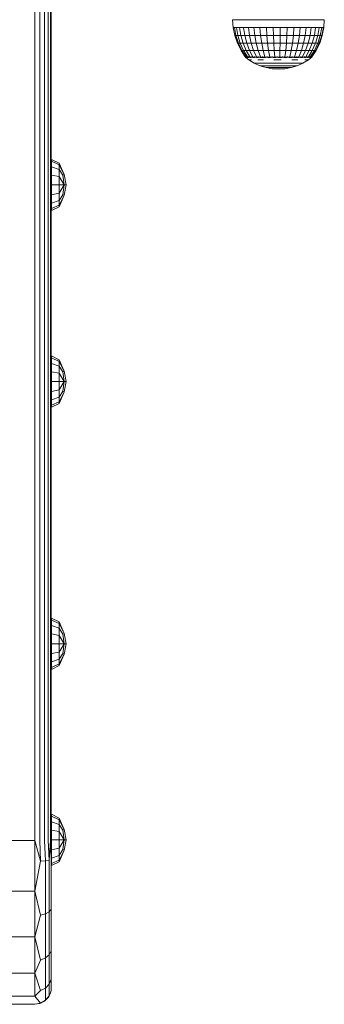
# Model space of a CAD drawing. Units: millimetres. Extents: x 63 to 578302, y -1972 to 596964.
# Drawn here: x 6868 to 6961, y 2522 to 2822 of the extents above; entities that cross this region are included whole.
import ezdxf

# ---------------------------------------------------------------- set-up
doc = ezdxf.new("R2010")
doc.units = ezdxf.units.MM
doc.layers.add('Контур', color=7, linetype='Continuous', lineweight=15)

msp = doc.modelspace()

# ---------------------------------------------------------------- linework, layer by layer
at = {"layer": 'Контур'}
for p, q in [((6873.06, 2571.749), (6873.06, 2891.749)), ((6874.605, 2571.749), (6874.605, 2891.749)), ((6875.999, 2571.749), (6875.999, 2891.749)), ((6877.105, 2571.749), (6877.105, 2891.749)), ((6877.815, 2571.749), (6877.815, 2891.749)), ((6878.06, 2891.749), (6878.06, 2571.749)), ((6933.359, 2822.076), (6933.56, 2819.767)), ((6933.359, 2822.076), (6933.523, 2822.076)), ((6934.011, 2822.076), (6933.523, 2822.076)), ((6934.813, 2822.076), (6934.011, 2822.076)), ((6934.813, 2822.076), (6935.908, 2822.076)), ((6935.908, 2822.076), (6937.272, 2822.076)), ((6938.872, 2822.076), (6937.272, 2822.076)), ((6938.872, 2822.076), (6940.671, 2822.076)), ((6940.671, 2822.076), (6942.627, 2822.076)), ((6944.693, 2822.076), (6942.627, 2822.076)), ((6944.693, 2822.076), (6946.823, 2822.076)), ((6946.823, 2822.076), (6948.965, 2822.076)), ((6951.069, 2822.076), (6948.965, 2822.076)), ((6953.086, 2822.076), (6951.069, 2822.076)), ((6953.086, 2822.076), (6954.969, 2822.076)), ((6956.674, 2822.076), (6954.969, 2822.076)), ((6958.16, 2822.076), (6956.674, 2822.076)), ((6958.16, 2822.076), (6959.393, 2822.076)), ((6960.344, 2822.076), (6959.393, 2822.076)), ((6960.344, 2822.076), (6960.991, 2822.076)), ((6961.318, 2822.076), (6960.991, 2822.076)), ((6961.198, 2819.767), (6961.318, 2822.076)), ((6961.318, 2822.076), (6961.318, 2822.076)), ((6933.56, 2819.767), (6934.04, 2817.338)), ((6933.56, 2819.767), (6933.884, 2819.767)), ((6934.523, 2819.767), (6933.884, 2819.767)), ((6934.353, 2817.338), (6933.884, 2819.767)), ((6934.523, 2819.767), (6934.97, 2817.338)), ((6934.523, 2819.767), (6935.463, 2819.767)), ((6936.682, 2819.767), (6935.463, 2819.767)), ((6935.877, 2817.338), (6935.463, 2819.767)), ((6937.054, 2817.338), (6936.682, 2819.767)), ((6936.682, 2819.767), (6938.151, 2819.767)), ((6938.151, 2819.767), (6938.472, 2817.338)), ((6938.151, 2819.767), (6939.836, 2819.767)), ((6941.698, 2819.767), (6939.836, 2819.767)), ((6940.098, 2817.338), (6939.836, 2819.767)), ((6941.698, 2819.767), (6941.895, 2817.338)), ((6941.698, 2819.767), (6943.692, 2819.767)), ((6945.772, 2819.767), (6943.692, 2819.767)), ((6943.819, 2817.338), (6943.692, 2819.767)), ((6945.827, 2817.338), (6945.772, 2819.767)), ((6945.772, 2819.767), (6947.889, 2819.767)), ((6947.871, 2817.338), (6947.889, 2819.767)), ((6949.994, 2819.767), (6947.889, 2819.767)), ((6949.902, 2817.338), (6949.994, 2819.767)), ((6949.994, 2819.767), (6952.037, 2819.767)), ((6951.874, 2817.338), (6952.037, 2819.767)), ((6953.97, 2819.767), (6952.037, 2819.767)), ((6953.74, 2817.338), (6953.97, 2819.767)), ((6953.97, 2819.767), (6955.749, 2819.767)), ((6955.457, 2817.338), (6955.749, 2819.767)), ((6957.33, 2819.767), (6955.749, 2819.767)), ((6957.33, 2819.767), (6956.983, 2817.338)), ((6957.33, 2819.767), (6958.679, 2819.767)), ((6958.285, 2817.338), (6958.679, 2819.767)), ((6959.761, 2819.767), (6958.679, 2819.767)), ((6959.761, 2819.767), (6959.33, 2817.338)), ((6959.761, 2819.767), (6960.553, 2819.767)), ((6960.094, 2817.338), (6960.553, 2819.767)), ((6960.553, 2819.767), (6961.036, 2819.767)), ((6960.56, 2817.338), (6961.036, 2819.767)), ((6960.717, 2817.338), (6961.198, 2819.767)), ((6961.198, 2819.767), (6961.036, 2819.767)), ((6934.353, 2817.338), (6934.04, 2817.338)), ((6934.04, 2817.338), (6934.832, 2814.992)), ((6934.353, 2817.338), (6935.125, 2814.992)), ((6934.353, 2817.338), (6934.97, 2817.338)), ((6934.832, 2814.992), (6935.92, 2812.768)), ((6935.125, 2814.992), (6934.832, 2814.992)), ((6934.97, 2817.338), (6935.706, 2814.992)), ((6935.877, 2817.338), (6934.97, 2817.338)), ((6936.189, 2812.768), (6935.125, 2814.992)), ((6935.125, 2814.992), (6935.706, 2814.992)), ((6935.706, 2814.992), (6936.719, 2812.768)), ((6936.559, 2814.992), (6935.706, 2814.992)), ((6936.559, 2814.992), (6935.877, 2817.338)), ((6937.054, 2817.338), (6935.877, 2817.338)), ((6937.498, 2812.768), (6936.559, 2814.992)), ((6936.559, 2814.992), (6937.666, 2814.992)), ((6937.054, 2817.338), (6938.472, 2817.338)), ((6937.054, 2817.338), (6937.666, 2814.992)), ((6937.666, 2814.992), (6938.508, 2812.768)), ((6939, 2814.992), (6937.666, 2814.992)), ((6939, 2814.992), (6938.472, 2817.338)), ((6940.098, 2817.338), (6938.472, 2817.338)), ((6939.726, 2812.768), (6939, 2814.992)), ((6939, 2814.992), (6940.529, 2814.992)), ((6940.098, 2817.338), (6941.895, 2817.338)), ((6940.098, 2817.338), (6940.529, 2814.992)), ((6940.529, 2814.992), (6941.123, 2812.768)), ((6942.219, 2814.992), (6940.529, 2814.992)), ((6942.219, 2814.992), (6941.895, 2817.338)), ((6943.819, 2817.338), (6941.895, 2817.338)), ((6942.666, 2812.768), (6942.219, 2814.992)), ((6944.03, 2814.992), (6942.219, 2814.992)), ((6944.03, 2814.992), (6943.819, 2817.338)), ((6945.827, 2817.338), (6943.819, 2817.338)), ((6944.319, 2812.768), (6944.03, 2814.992)), ((6944.03, 2814.992), (6945.918, 2814.992)), ((6945.827, 2817.338), (6947.871, 2817.338)), ((6945.827, 2817.338), (6945.918, 2814.992)), ((6945.918, 2814.992), (6946.043, 2812.768)), ((6947.84, 2814.992), (6945.918, 2814.992)), ((6947.798, 2812.768), (6947.84, 2814.992)), ((6947.84, 2814.992), (6947.871, 2817.338)), ((6947.84, 2814.992), (6949.751, 2814.992)), ((6949.902, 2817.338), (6947.871, 2817.338)), ((6949.751, 2814.992), (6949.543, 2812.768)), ((6949.902, 2817.338), (6949.751, 2814.992)), ((6951.606, 2814.992), (6949.751, 2814.992)), ((6949.902, 2817.338), (6951.874, 2817.338)), ((6951.606, 2814.992), (6951.237, 2812.768)), ((6951.606, 2814.992), (6951.874, 2817.338)), ((6951.606, 2814.992), (6953.361, 2814.992)), ((6953.74, 2817.338), (6951.874, 2817.338)), ((6953.361, 2814.992), (6952.839, 2812.768)), ((6953.74, 2817.338), (6953.361, 2814.992)), ((6954.976, 2814.992), (6953.361, 2814.992)), ((6953.74, 2817.338), (6955.457, 2817.338)), ((6954.314, 2812.768), (6954.976, 2814.992)), ((6954.976, 2814.992), (6955.457, 2817.338)), ((6956.412, 2814.992), (6954.976, 2814.992)), ((6956.983, 2817.338), (6955.457, 2817.338)), ((6956.412, 2814.992), (6955.625, 2812.768)), ((6956.412, 2814.992), (6956.983, 2817.338)), ((6956.412, 2814.992), (6957.635, 2814.992)), ((6957.635, 2814.992), (6956.742, 2812.768)), ((6958.285, 2817.338), (6956.983, 2817.338)), ((6958.285, 2817.338), (6957.635, 2814.992)), ((6958.618, 2814.992), (6957.635, 2814.992)), ((6957.64, 2812.768), (6958.618, 2814.992)), ((6958.285, 2817.338), (6959.33, 2817.338)), ((6959.337, 2814.992), (6958.296, 2812.768)), ((6958.618, 2814.992), (6959.33, 2817.338)), ((6958.618, 2814.992), (6959.337, 2814.992)), ((6959.776, 2814.992), (6958.697, 2812.768)), ((6959.923, 2814.992), (6958.831, 2812.768)), ((6960.094, 2817.338), (6959.33, 2817.338)), ((6960.094, 2817.338), (6959.337, 2814.992)), ((6959.776, 2814.992), (6959.337, 2814.992)), ((6960.56, 2817.338), (6959.776, 2814.992)), ((6959.923, 2814.992), (6959.776, 2814.992)), ((6959.923, 2814.992), (6960.717, 2817.338)), ((6960.094, 2817.338), (6960.56, 2817.338)), ((6960.717, 2817.338), (6960.56, 2817.338)), ((6935.92, 2812.768), (6937.219, 2810.811)), ((6936.189, 2812.768), (6935.92, 2812.768)), ((6936.189, 2812.768), (6936.719, 2812.768)), ((6936.189, 2812.768), (6937.456, 2810.811)), ((6936.719, 2812.768), (6937.926, 2810.811)), ((6937.498, 2812.768), (6936.719, 2812.768)), ((6937.498, 2812.768), (6938.508, 2812.768)), ((6937.498, 2812.768), (6938.617, 2810.811)), ((6938.508, 2812.768), (6939.513, 2810.811)), ((6939.726, 2812.768), (6938.508, 2812.768)), ((6939.726, 2812.768), (6941.123, 2812.768)), ((6939.726, 2812.768), (6940.593, 2810.811)), ((6941.123, 2812.768), (6941.831, 2810.811)), ((6942.666, 2812.768), (6941.123, 2812.768)), ((6944.319, 2812.768), (6942.666, 2812.768)), ((6942.666, 2812.768), (6943.199, 2810.811)), ((6944.319, 2812.768), (6946.043, 2812.768)), ((6944.319, 2812.768), (6944.664, 2810.811)), ((6946.043, 2812.768), (6946.193, 2810.811)), ((6947.798, 2812.768), (6946.043, 2812.768)), ((6947.798, 2812.768), (6947.748, 2810.811)), ((6947.798, 2812.768), (6949.543, 2812.768)), ((6949.543, 2812.768), (6949.295, 2810.811)), ((6951.237, 2812.768), (6949.543, 2812.768)), ((6951.237, 2812.768), (6950.797, 2810.811)), ((6951.237, 2812.768), (6952.839, 2812.768)), ((6952.839, 2812.768), (6952.217, 2810.811)), ((6954.314, 2812.768), (6952.839, 2812.768)), ((6954.314, 2812.768), (6953.524, 2810.811)), ((6955.625, 2812.768), (6954.314, 2812.768)), ((6955.625, 2812.768), (6954.687, 2810.811)), ((6955.625, 2812.768), (6956.742, 2812.768)), ((6956.742, 2812.768), (6955.677, 2810.811)), ((6957.64, 2812.768), (6956.473, 2810.811)), ((6957.64, 2812.768), (6956.742, 2812.768)), ((6958.296, 2812.768), (6957.055, 2810.811)), ((6958.697, 2812.768), (6957.41, 2810.811)), ((6958.831, 2812.768), (6957.529, 2810.811)), ((6957.64, 2812.768), (6958.296, 2812.768)), ((6958.697, 2812.768), (6958.296, 2812.768)), ((6958.831, 2812.768), (6958.697, 2812.768)), ((6937.159, 2810.739), (6937.159, 2810.901)), ((6937.159, 2810.739), (6937.346, 2810.6)), ((6937.159, 2810.739), (6937.278, 2810.739)), ((6937.278, 2810.901), (6937.278, 2810.739)), ((6937.634, 2810.739), (6937.278, 2810.739)), ((6937.359, 2810.576), (6937.34, 2810.612)), ((6937.359, 2810.576), (6937.429, 2810.576)), ((6937.378, 2810.576), (6938.287, 2809.899)), ((6937.52, 2810.576), (6937.482, 2810.598)), ((6937.501, 2810.576), (6937.52, 2810.576)), ((6937.52, 2810.576), (6937.522, 2810.643)), ((6937.712, 2810.576), (6937.52, 2810.576)), ((6937.634, 2810.739), (6937.634, 2810.901)), ((6937.634, 2810.739), (6938.218, 2810.739)), ((6937.997, 2810.576), (6937.898, 2810.603)), ((6937.997, 2810.576), (6937.905, 2810.576)), ((6937.997, 2810.576), (6937.993, 2810.653)), ((6937.997, 2810.576), (6938.251, 2810.576)), ((6938.218, 2810.901), (6938.218, 2810.739)), ((6939.016, 2810.739), (6938.218, 2810.739)), ((6939.937, 2808.899), (6938.287, 2809.899)), ((6938.425, 2809.899), (6938.698, 2809.899)), ((6938.578, 2810.576), (6938.774, 2810.576)), ((6939.102, 2809.899), (6938.698, 2809.899)), ((6938.774, 2810.576), (6938.717, 2810.653)), ((6938.774, 2810.576), (6938.944, 2810.604)), ((6939.028, 2810.576), (6938.774, 2810.576)), ((6939.016, 2810.901), (6939.016, 2810.739)), ((6939.016, 2810.739), (6940.01, 2810.739)), ((6939.828, 2810.576), (6939.488, 2810.576)), ((6939.828, 2810.576), (6939.681, 2810.649)), ((6939.828, 2810.576), (6939.987, 2810.602)), ((6939.828, 2810.576), (6940.045, 2810.576)), ((6941.696, 2808.106), (6939.937, 2808.899)), ((6939.937, 2808.899), (6940.05, 2808.899)), ((6940.01, 2810.739), (6940.01, 2810.902)), ((6941.175, 2810.739), (6940.01, 2810.739)), ((6940.273, 2808.899), (6940.05, 2808.899)), ((6940.273, 2808.899), (6940.604, 2808.899)), ((6940.589, 2810.576), (6941.124, 2810.576)), ((6941.037, 2808.899), (6940.604, 2808.899)), ((6941.124, 2810.576), (6940.888, 2810.64)), ((6941.882, 2809.899), (6941.032, 2809.899)), ((6941.037, 2808.899), (6941.566, 2808.899)), ((6941.124, 2810.576), (6941.247, 2810.598)), ((6941.297, 2810.576), (6941.124, 2810.576)), ((6941.175, 2810.739), (6941.175, 2810.901)), ((6941.175, 2810.739), (6942.486, 2810.739)), ((6942.183, 2808.899), (6941.566, 2808.899)), ((6942.62, 2810.576), (6941.778, 2810.576)), ((6941.882, 2809.899), (6942.814, 2809.899)), ((6942.183, 2808.899), (6942.878, 2808.899)), ((6942.62, 2810.576), (6942.436, 2810.608)), ((6942.486, 2810.739), (6942.486, 2810.901)), ((6943.911, 2810.739), (6942.486, 2810.739)), ((6942.62, 2810.576), (6942.822, 2810.619)), ((6942.62, 2810.576), (6943.337, 2810.576)), ((6943.641, 2808.899), (6942.878, 2808.899)), ((6943.641, 2808.899), (6944.461, 2808.899)), ((6943.911, 2810.901), (6943.911, 2810.739)), ((6943.911, 2810.739), (6945.417, 2810.739)), ((6944.047, 2810.576), (6944.269, 2810.576)), ((6944.269, 2810.576), (6944.097, 2810.598)), ((6944.269, 2810.576), (6944.481, 2810.643)), ((6944.912, 2810.576), (6944.269, 2810.576)), ((6945.324, 2808.899), (6944.461, 2808.899)), ((6945.324, 2808.899), (6946.218, 2808.899)), ((6945.417, 2810.739), (6945.417, 2810.901)), ((6946.968, 2810.739), (6945.417, 2810.739)), ((6946.017, 2810.576), (6945.671, 2810.576)), ((6946.017, 2810.576), (6945.736, 2810.604)), ((6947.079, 2809.899), (6945.965, 2809.899)), ((6946.017, 2810.576), (6946.125, 2810.653)), ((6946.017, 2810.576), (6946.57, 2810.576)), ((6947.13, 2808.899), (6946.218, 2808.899)), ((6946.968, 2810.739), (6946.968, 2810.901)), ((6946.968, 2810.739), (6948.529, 2810.739)), ((6948.198, 2809.899), (6947.079, 2809.899)), ((6947.13, 2808.899), (6948.045, 2808.899)), ((6947.306, 2810.576), (6947.808, 2810.576)), ((6947.808, 2810.576), (6947.77, 2810.655)), ((6947.808, 2810.576), (6948.136, 2810.605)), ((6947.808, 2810.576), (6948.237, 2810.576)), ((6948.95, 2808.899), (6948.045, 2808.899)), ((6948.529, 2810.739), (6948.529, 2810.901)), ((6950.062, 2810.739), (6948.529, 2810.739)), ((6948.95, 2808.899), (6949.83, 2808.899)), ((6948.984, 2810.576), (6949.584, 2810.576)), ((6949.584, 2810.576), (6949.416, 2810.649)), ((6949.584, 2810.576), (6949.812, 2810.601)), ((6949.852, 2810.576), (6949.584, 2810.576)), ((6950.673, 2808.899), (6949.83, 2808.899)), ((6950.062, 2810.739), (6950.062, 2810.901)), ((6950.062, 2810.739), (6951.531, 2810.739)), ((6951.289, 2810.576), (6950.609, 2810.576)), ((6951.466, 2808.899), (6950.673, 2808.899)), ((6951.289, 2810.576), (6951.06, 2810.634)), ((6951.289, 2810.576), (6951.438, 2810.598)), ((6951.289, 2810.576), (6951.481, 2810.576)), ((6951.41, 2809.899), (6952.379, 2809.899)), ((6951.466, 2808.899), (6952.197, 2808.899)), ((6951.531, 2810.901), (6951.531, 2810.739)), ((6952.903, 2810.739), (6951.531, 2810.739)), ((6952.056, 2810.576), (6952.868, 2810.576)), ((6952.854, 2808.899), (6952.197, 2808.899)), ((6953.272, 2809.899), (6952.379, 2809.899)), ((6952.868, 2810.576), (6952.733, 2810.602)), ((6952.854, 2808.899), (6953.428, 2808.899)), ((6952.868, 2810.576), (6953.123, 2810.63)), ((6953.554, 2810.576), (6952.868, 2810.576)), ((6952.903, 2810.739), (6952.903, 2810.901)), ((6952.903, 2810.739), (6954.145, 2810.739)), ((6953.033, 2808.106), (6954.794, 2808.899)), ((6953.91, 2808.899), (6953.428, 2808.899)), ((6953.91, 2808.899), (6954.292, 2808.899)), ((6954.27, 2810.576), (6954.062, 2810.576)), ((6954.27, 2810.576), (6954.129, 2810.6)), ((6954.145, 2810.901), (6954.145, 2810.739)), ((6955.228, 2810.739), (6954.145, 2810.739)), ((6954.27, 2810.576), (6954.465, 2810.646)), ((6954.27, 2810.576), (6954.699, 2810.576)), ((6954.57, 2808.899), (6954.292, 2808.899)), ((6954.57, 2808.899), (6954.738, 2808.899)), ((6954.794, 2808.899), (6954.738, 2808.899)), ((6954.794, 2808.899), (6956.448, 2809.899)), ((6955.209, 2810.576), (6955.449, 2810.576)), ((6955.228, 2810.901), (6955.228, 2810.739)), ((6955.228, 2810.739), (6956.127, 2810.739)), ((6955.449, 2810.576), (6955.28, 2810.603)), ((6955.367, 2809.899), (6955.834, 2809.899)), ((6955.449, 2810.576), (6955.549, 2810.652)), ((6955.713, 2810.576), (6955.449, 2810.576)), ((6956.173, 2809.899), (6955.834, 2809.899)), ((6956.369, 2810.576), (6956.11, 2810.576)), ((6956.127, 2810.739), (6956.127, 2810.901)), ((6956.82, 2810.739), (6956.127, 2810.739)), ((6956.173, 2809.899), (6956.379, 2809.899)), ((6956.369, 2810.576), (6956.393, 2810.653)), ((6956.369, 2810.576), (6956.501, 2810.604)), ((6956.369, 2810.576), (6956.507, 2810.576)), ((6957.529, 2810.739), (6956.448, 2809.899)), ((6956.76, 2810.576), (6956.999, 2810.576)), ((6956.82, 2810.739), (6956.82, 2810.902)), ((6956.82, 2810.739), (6957.291, 2810.739)), ((6956.999, 2810.576), (6956.993, 2810.65)), ((6956.999, 2810.576), (6957.066, 2810.602)), ((6957.049, 2810.576), (6956.999, 2810.576)), ((6957.319, 2810.576), (6957.183, 2810.576)), ((6957.291, 2810.901), (6957.291, 2810.739)), ((6957.529, 2810.739), (6957.291, 2810.739)), ((6957.319, 2810.576), (6957.328, 2810.631)), ((6957.319, 2810.576), (6957.343, 2810.599)), ((6957.529, 2810.739), (6957.529, 2810.901)), ((6941.696, 2808.106), (6943.537, 2807.531)), ((6941.696, 2808.106), (6941.782, 2808.106)), ((6941.952, 2808.106), (6941.782, 2808.106)), ((6941.952, 2808.106), (6942.205, 2808.106)), ((6942.535, 2808.106), (6942.205, 2808.106)), ((6942.939, 2808.106), (6942.535, 2808.106)), ((6942.939, 2808.106), (6943.409, 2808.106)), ((6943.94, 2808.106), (6943.409, 2808.106)), ((6943.537, 2807.531), (6945.434, 2807.183)), ((6943.537, 2807.531), (6943.595, 2807.531)), ((6943.71, 2807.531), (6943.595, 2807.531)), ((6943.71, 2807.531), (6943.88, 2807.531)), ((6944.103, 2807.531), (6943.88, 2807.531)), ((6944.522, 2808.106), (6943.94, 2808.106)), ((6944.103, 2807.531), (6944.376, 2807.531)), ((6944.693, 2807.531), (6944.376, 2807.531)), ((6944.522, 2808.106), (6945.147, 2808.106)), ((6944.693, 2807.531), (6945.051, 2807.531)), ((6945.051, 2807.531), (6945.444, 2807.531)), ((6945.806, 2808.106), (6945.147, 2808.106)), ((6947.359, 2807.066), (6945.434, 2807.183)), ((6945.434, 2807.183), (6945.463, 2807.183)), ((6945.866, 2807.531), (6945.444, 2807.531)), ((6945.521, 2807.183), (6945.463, 2807.183)), ((6945.521, 2807.183), (6945.607, 2807.183)), ((6945.719, 2807.183), (6945.607, 2807.183)), ((6945.856, 2807.183), (6945.719, 2807.183)), ((6945.806, 2808.106), (6946.489, 2808.106)), ((6945.856, 2807.183), (6946.016, 2807.183)), ((6945.866, 2807.531), (6946.311, 2807.531)), ((6946.197, 2807.183), (6946.016, 2807.183)), ((6946.197, 2807.183), (6946.395, 2807.183)), ((6946.772, 2807.531), (6946.311, 2807.531)), ((6946.607, 2807.183), (6946.395, 2807.183)), ((6947.184, 2808.106), (6946.489, 2808.106)), ((6946.831, 2807.183), (6946.607, 2807.183)), ((6947.241, 2807.531), (6946.772, 2807.531)), ((6946.831, 2807.183), (6947.063, 2807.183)), ((6947.299, 2807.183), (6947.063, 2807.183)), ((6947.184, 2808.106), (6947.882, 2808.106)), ((6947.241, 2807.531), (6947.712, 2807.531)), ((6947.299, 2807.183), (6947.537, 2807.183)), ((6947.359, 2807.066), (6949.288, 2807.183)), ((6947.772, 2807.183), (6947.537, 2807.183)), ((6948.178, 2807.531), (6947.712, 2807.531)), ((6948, 2807.183), (6947.772, 2807.183)), ((6948.573, 2808.106), (6947.882, 2808.106)), ((6948, 2807.183), (6948.219, 2807.183)), ((6948.632, 2807.531), (6948.178, 2807.531)), ((6948.424, 2807.183), (6948.219, 2807.183)), ((6948.424, 2807.183), (6948.614, 2807.183)), ((6948.573, 2808.106), (6949.245, 2808.106)), ((6948.784, 2807.183), (6948.614, 2807.183)), ((6948.632, 2807.531), (6949.066, 2807.531)), ((6948.933, 2807.183), (6948.784, 2807.183)), ((6948.933, 2807.183), (6949.058, 2807.183)), ((6949.058, 2807.183), (6949.157, 2807.183)), ((6949.066, 2807.531), (6949.474, 2807.531)), ((6949.229, 2807.183), (6949.157, 2807.183)), ((6949.229, 2807.183), (6949.273, 2807.183)), ((6949.888, 2808.106), (6949.245, 2808.106)), ((6949.288, 2807.183), (6949.273, 2807.183)), ((6951.188, 2807.531), (6949.288, 2807.183)), ((6949.85, 2807.531), (6949.474, 2807.531)), ((6949.85, 2807.531), (6950.189, 2807.531)), ((6950.493, 2808.106), (6949.888, 2808.106)), ((6950.189, 2807.531), (6950.484, 2807.531)), ((6950.732, 2807.531), (6950.484, 2807.531)), ((6950.493, 2808.106), (6951.05, 2808.106)), ((6950.732, 2807.531), (6950.929, 2807.531)), ((6950.929, 2807.531), (6951.072, 2807.531)), ((6951.552, 2808.106), (6951.05, 2808.106)), ((6951.159, 2807.531), (6951.072, 2807.531)), ((6951.188, 2807.531), (6951.159, 2807.531)), ((6953.033, 2808.106), (6951.188, 2807.531)), ((6951.552, 2808.106), (6951.99, 2808.106)), ((6952.357, 2808.106), (6951.99, 2808.106)), ((6952.357, 2808.106), (6952.649, 2808.106)), ((6952.861, 2808.106), (6952.649, 2808.106)), ((6952.861, 2808.106), (6952.99, 2808.106)), ((6953.033, 2808.106), (6952.99, 2808.106)), ((6878.081, 2779.538), (6880.405, 2778.378)), ((6878.081, 2778.943), (6878.081, 2779.538)), ((6878.081, 2778.943), (6880.405, 2777.872)), ((6878.081, 2777.248), (6878.081, 2778.943)), ((6878.081, 2777.248), (6880.405, 2776.428)), ((6878.081, 2774.712), (6878.081, 2777.248)), ((6881.968, 2774.866), (6880.405, 2778.378)), ((6880.405, 2777.872), (6880.405, 2778.378)), ((6880.405, 2777.872), (6881.968, 2774.866)), ((6880.405, 2776.428), (6880.405, 2777.872)), ((6880.405, 2776.428), (6881.521, 2774.682)), ((6880.405, 2774.268), (6880.405, 2776.428)), ((6878.081, 2774.712), (6880.405, 2774.268)), ((6878.081, 2771.721), (6878.081, 2774.712)), ((6880.405, 2774.268), (6881.968, 2771.721)), ((6880.405, 2771.721), (6880.405, 2774.268)), ((6881.521, 2774.682), (6881.968, 2774.866)), ((6881.968, 2771.721), (6881.521, 2774.682)), ((6882.595, 2771.721), (6881.968, 2774.866)), ((6878.081, 2771.721), (6880.405, 2771.721)), ((6878.081, 2768.729), (6878.081, 2771.721)), ((6880.405, 2771.721), (6881.968, 2771.721)), ((6880.405, 2769.173), (6881.968, 2771.721)), ((6880.405, 2771.721), (6880.405, 2769.173)), ((6881.521, 2768.76), (6881.968, 2771.721)), ((6881.968, 2768.576), (6882.595, 2771.721)), ((6881.968, 2771.721), (6882.595, 2771.721)), ((6878.081, 2768.729), (6880.405, 2769.173)), ((6878.081, 2766.193), (6878.081, 2768.729)), ((6878.081, 2766.193), (6880.405, 2767.013)), ((6880.405, 2767.013), (6880.405, 2769.173)), ((6880.405, 2767.013), (6881.521, 2768.76)), ((6880.405, 2765.063), (6881.968, 2768.576)), ((6880.405, 2765.569), (6881.968, 2768.576)), ((6880.405, 2765.569), (6880.405, 2767.013)), ((6881.521, 2768.76), (6881.968, 2768.576)), ((6878.081, 2764.498), (6878.081, 2766.193)), ((6878.081, 2764.498), (6880.405, 2765.569)), ((6878.081, 2763.903), (6880.405, 2765.063)), ((6878.081, 2763.903), (6878.081, 2764.498)), ((6880.405, 2765.569), (6880.405, 2765.063)), ((6878.107, 2719.547), (6880.431, 2718.387)), ((6878.107, 2718.952), (6878.107, 2719.547)), ((6878.107, 2718.952), (6880.431, 2717.881)), ((6878.107, 2717.257), (6878.107, 2718.952)), ((6878.107, 2717.257), (6880.431, 2716.437)), ((6878.107, 2714.721), (6878.107, 2717.257)), ((6881.993, 2714.874), (6880.431, 2718.387)), ((6880.431, 2717.881), (6880.431, 2718.387)), ((6880.431, 2717.881), (6881.993, 2714.874)), ((6880.431, 2716.437), (6880.431, 2717.881)), ((6880.431, 2716.437), (6881.546, 2714.69)), ((6880.431, 2714.277), (6880.431, 2716.437)), ((6878.107, 2714.721), (6880.431, 2714.277)), ((6878.107, 2711.729), (6878.107, 2714.721)), ((6880.431, 2714.277), (6881.993, 2711.729)), ((6880.431, 2711.729), (6880.431, 2714.277)), ((6881.546, 2714.69), (6881.993, 2714.874)), ((6881.993, 2711.729), (6881.546, 2714.69)), ((6882.621, 2711.729), (6881.993, 2714.874)), ((6878.107, 2711.729), (6880.431, 2711.729)), ((6878.107, 2708.738), (6878.107, 2711.729)), ((6880.431, 2711.729), (6881.993, 2711.729)), ((6880.431, 2709.182), (6881.993, 2711.729)), ((6880.431, 2711.729), (6880.431, 2709.182)), ((6881.546, 2708.768), (6881.993, 2711.729)), ((6881.993, 2708.584), (6882.621, 2711.729)), ((6881.993, 2711.729), (6882.621, 2711.729)), ((6878.107, 2708.738), (6880.431, 2709.182)), ((6878.107, 2706.202), (6878.107, 2708.738)), ((6878.107, 2706.202), (6880.431, 2707.022)), ((6880.431, 2707.022), (6880.431, 2709.182)), ((6880.431, 2707.022), (6881.546, 2708.768)), ((6880.431, 2705.072), (6881.993, 2708.584)), ((6880.431, 2705.578), (6881.993, 2708.584)), ((6880.431, 2705.578), (6880.431, 2707.022)), ((6881.546, 2708.768), (6881.993, 2708.584)), ((6878.107, 2704.507), (6878.107, 2706.202)), ((6878.107, 2704.507), (6880.431, 2705.578)), ((6878.107, 2703.912), (6880.431, 2705.072)), ((6878.107, 2703.912), (6878.107, 2704.507)), ((6880.431, 2705.578), (6880.431, 2705.072)), ((6878.107, 2639.579), (6880.431, 2638.419)), ((6878.107, 2638.984), (6878.107, 2639.579)), ((6878.107, 2638.984), (6880.431, 2637.913)), ((6878.107, 2637.289), (6878.107, 2638.984)), ((6881.993, 2634.907), (6880.431, 2638.419)), ((6880.431, 2637.913), (6880.431, 2638.419)), ((6880.431, 2637.913), (6881.993, 2634.907)), ((6880.431, 2636.469), (6880.431, 2637.913)), ((6878.107, 2637.289), (6880.431, 2636.469)), ((6878.107, 2634.753), (6878.107, 2637.289)), ((6878.107, 2634.753), (6880.431, 2634.309)), ((6878.107, 2631.762), (6878.107, 2634.753)), ((6880.431, 2636.469), (6881.546, 2634.723)), ((6880.431, 2634.309), (6880.431, 2636.469)), ((6881.546, 2634.723), (6881.993, 2634.907)), ((6881.993, 2631.762), (6881.546, 2634.723)), ((6882.621, 2631.762), (6881.993, 2634.907)), ((6878.107, 2631.762), (6880.431, 2631.762)), ((6878.107, 2628.77), (6878.107, 2631.762)), ((6880.431, 2634.309), (6881.993, 2631.762)), ((6880.431, 2631.762), (6880.431, 2634.309)), ((6880.431, 2631.762), (6881.993, 2631.762)), ((6880.431, 2629.214), (6881.993, 2631.762)), ((6880.431, 2631.762), (6880.431, 2629.214)), ((6881.546, 2628.801), (6881.993, 2631.762)), ((6881.993, 2628.617), (6882.621, 2631.762)), ((6881.993, 2631.762), (6882.621, 2631.762)), ((6878.107, 2628.77), (6880.431, 2629.214)), ((6878.107, 2626.234), (6878.107, 2628.77)), ((6880.431, 2627.054), (6880.431, 2629.214)), ((6880.431, 2627.054), (6881.546, 2628.801)), ((6880.431, 2625.104), (6881.993, 2628.617)), ((6880.431, 2625.611), (6881.993, 2628.617)), ((6881.546, 2628.801), (6881.993, 2628.617)), ((6878.107, 2626.234), (6880.431, 2627.054)), ((6878.107, 2624.539), (6878.107, 2626.234)), ((6878.107, 2624.539), (6880.431, 2625.611)), ((6880.431, 2625.611), (6880.431, 2627.054)), ((6880.431, 2625.611), (6880.431, 2625.104)), ((6878.107, 2623.944), (6880.431, 2625.104)), ((6878.107, 2623.944), (6878.107, 2624.539)), ((6878.081, 2579.723), (6880.405, 2578.563)), ((6878.081, 2579.127), (6878.081, 2579.723)), ((6878.081, 2579.127), (6880.405, 2578.056)), ((6878.081, 2577.433), (6878.081, 2579.127)), ((6878.081, 2577.433), (6880.405, 2576.613)), ((6878.081, 2574.897), (6878.081, 2577.433)), ((6881.968, 2575.05), (6880.405, 2578.563)), ((6880.405, 2578.056), (6880.405, 2578.563)), ((6880.405, 2578.056), (6881.968, 2575.05)), ((6880.405, 2576.613), (6880.405, 2578.056)), ((6878.081, 2574.897), (6880.405, 2574.453)), ((6878.081, 2571.905), (6878.081, 2574.897)), ((6880.405, 2576.613), (6881.521, 2574.866)), ((6880.405, 2574.453), (6880.405, 2576.613)), ((6880.405, 2574.453), (6881.968, 2571.905)), ((6880.405, 2571.905), (6880.405, 2574.453)), ((6881.521, 2574.866), (6881.968, 2575.05)), ((6881.968, 2571.905), (6881.521, 2574.866)), ((6882.595, 2571.905), (6881.968, 2575.05)), ((6873.06, 2571.749), (6865.06, 2571.749)), ((6873.06, 2571.749), (6874.77, 2565.462)), ((6873.06, 2556.298), (6873.06, 2571.749)), ((6874.605, 2571.749), (6874.77, 2565.462)), ((6875.999, 2571.749), (6876.274, 2565.571)), ((6877.105, 2571.749), (6877.39, 2565.74)), ((6877.815, 2571.749), (6877.39, 2565.74)), ((6877.815, 2571.749), (6877.984, 2565.946)), ((6878.06, 2571.749), (6877.984, 2565.946)), ((6878.06, 2571.749), (6878.06, 2557.843)), ((6878.081, 2571.905), (6880.405, 2571.905)), ((6878.081, 2568.914), (6878.081, 2571.905)), ((6880.405, 2571.905), (6881.968, 2571.905)), ((6880.405, 2569.357), (6881.968, 2571.905)), ((6880.405, 2571.905), (6880.405, 2569.357)), ((6881.521, 2568.944), (6881.968, 2571.905)), ((6881.968, 2568.76), (6882.595, 2571.905)), ((6881.968, 2571.905), (6882.595, 2571.905)), ((6878.081, 2568.914), (6880.405, 2569.357)), ((6878.081, 2566.378), (6878.081, 2568.914)), ((6880.405, 2567.197), (6880.405, 2569.357)), ((6880.405, 2567.197), (6881.521, 2568.944)), ((6880.405, 2565.247), (6881.968, 2568.76)), ((6880.405, 2565.754), (6881.968, 2568.76)), ((6881.521, 2568.944), (6881.968, 2568.76)), ((6873.06, 2556.298), (6874.77, 2565.462)), ((6874.77, 2565.462), (6876.274, 2565.571)), ((6876.274, 2565.571), (6877.39, 2565.74)), ((6876.274, 2565.571), (6876.274, 2549.377)), ((6877.39, 2565.74), (6877.39, 2549.987)), ((6878.06, 2557.843), (6877.984, 2565.946)), ((6878.081, 2566.378), (6880.405, 2567.197)), ((6878.081, 2564.683), (6878.081, 2566.378)), ((6878.081, 2564.683), (6880.405, 2565.754)), ((6880.405, 2565.754), (6880.405, 2567.197)), ((6880.405, 2565.754), (6880.405, 2565.247)), ((6878.081, 2564.088), (6880.405, 2565.247)), ((6878.081, 2564.088), (6878.081, 2564.683)), ((6878.06, 2557.843), (6877.984, 2550.734)), ((6878.06, 2557.843), (6878.06, 2545.298)), ((6873.06, 2556.298), (6865.06, 2556.298)), ((6873.06, 2556.298), (6874.77, 2548.979)), ((6873.06, 2542.36), (6873.06, 2556.298)), ((6877.39, 2549.987), (6877.984, 2550.734)), ((6878.06, 2545.298), (6877.984, 2550.734)), ((6873.06, 2542.36), (6874.77, 2548.979)), ((6874.77, 2548.979), (6876.274, 2549.377)), ((6876.274, 2549.377), (6877.39, 2549.987)), ((6876.274, 2549.377), (6876.274, 2535.882)), ((6877.39, 2549.987), (6877.39, 2536.859)), ((6878.06, 2545.298), (6877.984, 2538.057)), ((6878.06, 2545.298), (6878.06, 2535.343)), ((6873.06, 2542.36), (6865.06, 2542.36)), ((6873.06, 2542.36), (6874.77, 2535.244)), ((6873.06, 2531.298), (6873.06, 2542.36)), ((6874.77, 2535.244), (6876.274, 2535.882)), ((6876.274, 2535.882), (6877.39, 2536.859)), ((6876.274, 2535.882), (6876.274, 2526.712)), ((6877.39, 2536.859), (6877.984, 2538.057)), ((6877.39, 2536.859), (6877.39, 2527.939)), ((6878.06, 2535.343), (6877.984, 2538.057)), ((6873.06, 2531.298), (6874.77, 2535.244)), ((6878.06, 2535.343), (6877.984, 2529.444)), ((6878.06, 2535.343), (6878.06, 2528.951)), ((6873.06, 2531.298), (6865.06, 2531.298)), ((6873.06, 2531.298), (6874.77, 2525.911)), ((6873.06, 2524.196), (6873.06, 2531.298)), ((6877.39, 2527.939), (6877.984, 2529.444)), ((6877.984, 2529.444), (6877.984, 2525.933)), ((6878.06, 2528.951), (6877.984, 2529.444)), ((6874.77, 2525.911), (6876.274, 2526.712)), ((6876.274, 2526.712), (6877.39, 2527.939)), ((6876.274, 2526.712), (6876.274, 2522.974)), ((6877.39, 2527.939), (6877.39, 2524.303)), ((6878.06, 2528.951), (6877.984, 2525.933)), ((6878.06, 2526.749), (6877.984, 2525.933)), ((6878.06, 2528.951), (6878.06, 2526.749)), ((6873.06, 2524.196), (6865.06, 2524.196)), ((6873.06, 2524.196), (6874.77, 2525.911)), ((6873.06, 2524.196), (6874.77, 2522.107)), ((6876.274, 2522.974), (6877.39, 2524.303)), ((6877.105, 2523.81), (6876.274, 2522.974)), ((6877.105, 2523.81), (6877.39, 2524.303)), ((6877.815, 2525.204), (6877.39, 2524.303)), ((6877.815, 2525.204), (6877.984, 2525.933)), ((6873.06, 2521.749), (6865.06, 2521.749)), ((6873.06, 2521.749), (6874.77, 2522.107)), ((6873.06, 2521.749), (6874.605, 2521.993)), ((6874.605, 2521.993), (6875.999, 2522.704)), ((6874.605, 2521.993), (6874.77, 2522.107)), ((6874.77, 2522.107), (6876.274, 2522.974)), ((6875.999, 2522.704), (6876.274, 2522.974))]:
    msp.add_line(p, q, dxfattribs=at)

doc.saveas('drawing.dxf')
